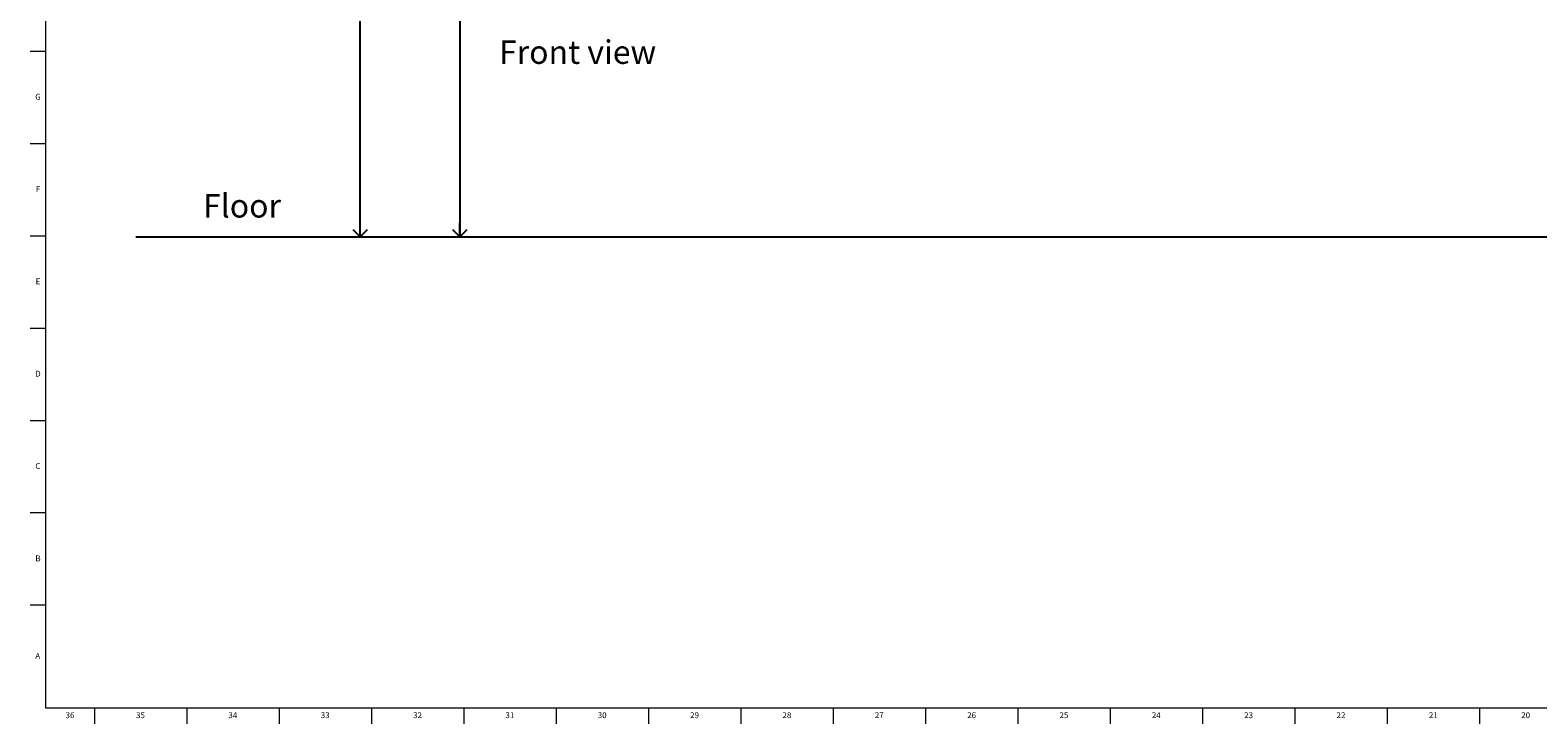
# Model space of a CAD drawing. Units: inches. Extents: x 0.2 to 69.8, y 0.2 to 91.8.
# Drawn here: x 0.2 to 32.3, y 0.2 to 15 of the extents above; entities that cross this region are included whole.
import ezdxf

# ---------------------------------------------------------------- set-up
doc = ezdxf.new("R2010")
doc.units = ezdxf.units.IN
doc.header["$MEASUREMENT"] = 0
doc.linetypes.add('SLD-Solid', pattern=[0])
for name, color, linetype in [('DIMS', 5, 'SLD-Solid'), ('NOTES', 1, 'SLD-Solid'), ('TITLE', 8, 'SLD-Solid')]:
    doc.layers.add(name, color=color, linetype=linetype)
doc.styles.add('SLDTEXTSTYLE1', font='GOTHIC.TTF', dxfattribs={"width": 0.913})
doc.dimstyles.new('SLDDIMSTYLE0', dxfattribs={"dimtxt": 0.5, "dimasz": 0.3, "dimexe": 0, "dimexo": 0.0625, "dimgap": 0.125, "dimtad": 0, "dimtih": 1, "dimtoh": 1, "dimrnd": 1e-09, "dimzin": 12, "dimdsep": 46, "dimlunit": 5, "dimtxsty": 'SLDTEXTSTYLE1', "dimblk1": 'OPEN90', "dimblk2": 'OPEN90', "dimsah": 1, "dimcen": 0.09, "dimadec": 0, "dimazin": 3, "dimtfac": 1, "dimtofl": 0, "dimtmove": 0, "dimatfit": 3, "dimldrblk": 'OPEN90', "dimfxl": 0, "dimfrac": 2, "dimtolj": 1, "dimtzin": 12, "dimarcsym": 0})
doc.dimstyles.new('SLDDIMSTYLE1', dxfattribs={"dimtxt": 0.5, "dimasz": 0.3, "dimexe": 0, "dimexo": 0.0625, "dimgap": 0.125, "dimtad": 2, "dimrnd": 1e-09, "dimzin": 12, "dimdsep": 46, "dimlunit": 5, "dimtxsty": 'SLDTEXTSTYLE1', "dimblk1": 'OPEN90', "dimblk2": 'OPEN90', "dimsah": 1, "dimcen": 0.09, "dimadec": 0, "dimazin": 3, "dimtfac": 1, "dimtofl": 0, "dimtmove": 0, "dimatfit": 3, "dimldrblk": 'OPEN90', "dimfxl": 0, "dimfrac": 2, "dimtolj": 1, "dimtzin": 12, "dimarcsym": 0})

# ---------------------------------------------------------------- blocks, each defined once
blk = doc.blocks.new('_Open90')
at = {"color": 0, "linetype": 'ByBlock', "lineweight": -2}
for p, q in [((0, 0), (-1, 0)), ((-0.5, 0.5), (0, 0)), ((0, 0), (-0.5, -0.5))]:
    blk.add_line(p, q, dxfattribs=at)
blk = doc.blocks.new('_D')
at = {"layer": 'DIMS'}
for p, q in [((9.879, 72.574), (6.825, 72.574)), ((7.2, 72.574), (7.2, 34.592)), ((7.2, 10.548), (7.2, 33.798))]:
    blk.add_line(p, q, dxfattribs=at)
at = {"layer": 'DIMS', "xscale": 0.3, "yscale": 0.3}
for p, rotation in [((7.2, 72.574), 90.0000000000004), ((7.2, 10.548), 270.0000000000004)]:
    blk.add_blockref('_Open90', p, dxfattribs=dict(at, rotation=rotation))
at = {"layer": 'DIMS', "insert": (6.728, 34.437), "char_height": 0.5, "attachment_point": 1, "style": 'SLDTEXTSTYLE1'}
blk.add_mtext('62"', dxfattribs=at)
blk = doc.blocks.new('_D_1')
at = {"layer": 'DIMS'}
for p, q in [((16.654, 58.548), (8.951, 58.548)), ((9.326, 58.548), (9.326, 10.548))]:
    blk.add_line(p, q, dxfattribs=at)
at = {"layer": 'DIMS', "xscale": 0.3, "yscale": 0.3}
for p, rotation in [((9.326, 58.548), 90.0000000000004), ((9.326, 10.548), 270.0000000000004)]:
    blk.add_blockref('_Open90', p, dxfattribs=dict(at, rotation=rotation))
at = {"layer": 'DIMS', "char_height": 0.5, "attachment_point": 1, "rotation": 90, "style": 'SLDTEXTSTYLE1'}
for s, insert in [(' Max.', (8.688, 54.188)), ('48"', (8.688, 53.243))]:
    blk.add_mtext(s, dxfattribs=dict(at, insert=insert))

msp = doc.modelspace()

# ---------------------------------------------------------------- linework, layer by layer
at = {"layer": 'DIMS'}
msp.add_line((2.4215088, 10.5484672), (64.8260495, 10.5484672), dxfattribs=at)
at = {"layer": 'TITLE', "linetype": 'SLD-Solid', "lineweight": 18}
for p, q in [((0.5, 0.5), (0.5, 91.5)), ((0.5, 14.503937), (0.1653543, 14.503937)), ((0.5, 12.5354331), (0.1653543, 12.5354331)), ((0.5, 10.5669291), (0.1653543, 10.5669291)), ((0.5, 8.5984252), (0.1653543, 8.5984252)), ((0.5, 6.6299213), (0.1653543, 6.6299213)), ((0.5, 4.6614173), (0.1653543, 4.6614173)), ((0.5, 2.6929134), (0.1653543, 2.6929134)), ((69.5, 0.5), (0.5, 0.5)), ((1.5354331, 0.5), (1.5354331, 0.1653543)), ((3.503937, 0.5), (3.503937, 0.1653543)), ((5.4724409, 0.5), (5.4724409, 0.1653543)), ((7.4409449, 0.5), (7.4409449, 0.1653543)), ((9.4094488, 0.5), (9.4094488, 0.1653543)), ((11.3779528, 0.5), (11.3779528, 0.1653543)), ((13.3464567, 0.5), (13.3464567, 0.1653543)), ((15.3149606, 0.5), (15.3149606, 0.1653543)), ((17.2834646, 0.5), (17.2834646, 0.1653543)), ((19.2519685, 0.5), (19.2519685, 0.1653543)), ((21.2204724, 0.5), (21.2204724, 0.1653543)), ((23.1889764, 0.5), (23.1889764, 0.1653543)), ((25.1574803, 0.5), (25.1574803, 0.1653543)), ((27.1259843, 0.5), (27.1259843, 0.1653543)), ((29.0944882, 0.5), (29.0944882, 0.1653543)), ((31.0629921, 0.5), (31.0629921, 0.1653543))]:
    msp.add_line(p, q, dxfattribs=at)

# ---------------------------------------------------------------- texts
at = {"layer": 'NOTES', "char_height": 0.5, "attachment_point": 1, "style": 'SLDTEXTSTYLE1'}
for s, insert in [('Front view', (10.1616056, 14.7383935)), ('Floor', (3.8499173, 11.4616448))]:
    msp.add_mtext(s, dxfattribs=dict(at, insert=insert))
at = {"layer": 'TITLE', "char_height": 0.125, "attachment_point": 2, "style": 'SLDTEXTSTYLE1'}
for s, insert in [('G', (0.3322576, 13.599563)), ('F', (0.3313461, 11.631059)), ('E', (0.3329231, 9.6625551)), ('D', (0.331187, 7.6940512)), ('C', (0.3313751, 5.7255472)), ('B', (0.3317512, 3.7570433)), ('A', (0.327628, 1.6763346)), ('36', (1.0151992, 0.4125551)), ('35', (2.5171677, 0.4125551)), ('34', (4.4856716, 0.4125551)), ('33', (6.4541756, 0.4125551)), ('32', (8.4226795, 0.4125551)), ('31', (10.3911834, 0.4125551)), ('30', (12.3596874, 0.4125551)), ('29', (14.3281913, 0.4125551)), ('28', (16.2966952, 0.4125551)), ('27', (18.2651992, 0.4125551)), ('26', (20.2337031, 0.4125551)), ('25', (22.202207, 0.4125551)), ('24', (24.170711, 0.4125551)), ('23', (26.1392149, 0.4125551)), ('22', (28.1077189, 0.4125551)), ('21', (30.0762228, 0.4125551)), ('20', (32.0447267, 0.4125551))]:
    msp.add_mtext(s, dxfattribs=dict(at, insert=insert))

# ---------------------------------------------------------------- dimensions: what is measured, and where the dimension line sits
at = {"layer": 'DIMS'}
dim = msp.add_linear_dim(base=(7.2002563, 10.5484672), p1=(10.0461619, 72.5743284), p2=(2.4215088, 10.5484672), angle=90, dimstyle='SLDDIMSTYLE0', dxfattribs=at)
dim.commit()
dim.dimension.update_dxf_attribs({"geometry": '_D', "text_midpoint": (7.2002563, 34.1951787)})
dim = msp.add_linear_dim(base=(9.3262406, 10.5484672), p1=(16.8206995, 58.5484672), p2=(2.4215088, 10.5484672), angle=90, text='<> Max.', dimstyle='SLDDIMSTYLE1', dxfattribs=at)
dim.commit()
dim.dimension.update_dxf_attribs({"geometry": '_D_1', "text_midpoint": (9.3262406, 54.5945393)})

doc.saveas('drawing.dxf')
